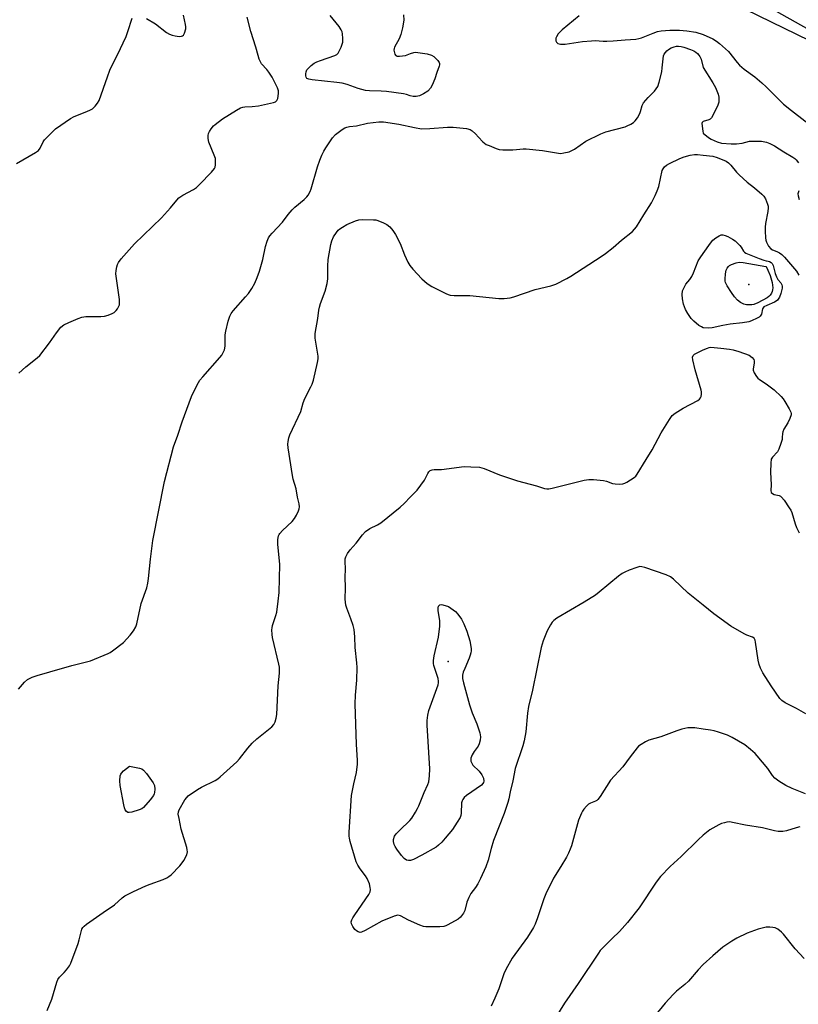
# Model space of a CAD drawing. Units: inches. Extents: x 1159771 to 1165771, y 541460 to 545460.
# Drawn here: x 1160741 to 1161036, y 543655 to 544028 of the extents above; entities that cross this region are included whole.
import ezdxf

# ---------------------------------------------------------------- set-up
doc = ezdxf.new("R2010")
doc.units = ezdxf.units.IN
doc.header["$MEASUREMENT"] = 0
for name, color, linetype in [('ELEV-Spot Elevation', 7, 'Continuous'), ('NTRL-Pasture Land', 2, 'Continuous'), ('TRANS-Road', 130, 'Continuous'), ('Undefined', 1, 'Continuous')]:
    doc.layers.add(name, color=color, linetype=linetype)

msp = doc.modelspace()

# ---------------------------------------------------------------- linework, layer by layer
at = {"layer": 'ELEV-Spot Elevation'}
for p in [(1161017.24, 543927.51, 266.8), (1160903.22, 543784.5, 265.9)]:
    msp.add_point(p, dxfattribs=at)
at = {"layer": 'NTRL-Pasture Land'}
msp.add_lwpolyline([(1160269.49, 544314.76), (1160325.87, 544315), (1160387.79, 544315.1), (1160435.2, 544316.61), (1160471.9, 544317.33), (1160510.93, 544316), (1160544.79, 544310.12), (1160580.86, 544301.46), (1160620.24, 544286.13), (1160655.93, 544267.16), (1160695.59, 544233.49), (1160721.24, 544204.19), (1160748.19, 544162.31), (1160769.98, 544128.07), (1160794.19, 544108.75), (1160818.06, 544096.97), (1160846.05, 544092.29), (1160878.79, 544090.11), (1160911.32, 544082.16), (1160951.19, 544066.68), (1161006.24, 544036.78), (1161151.9, 543965.74), (1161250.53, 543915.82), (1161337.43, 543870.76)], dxfattribs=at)
at = {"layer": 'TRANS-Road'}
msp.add_polyline3d([(1161438.59, 543821.47, 0), (1161315.86, 543887.72, 0), (1161166.2, 543964.98, 0), (1161052.52, 544017.19, 0), (1161001.8, 544045.73, 0), (1160950.31, 544073.53, 0), (1160937.84, 544079.39, 0), (1160916.75, 544087.01, 0), (1160897.88, 544093.9, 0), (1160877.93, 544097.08, 0), (1160857.09, 544097.74, 0), (1160832.58, 544100.42, 0), (1160808.24, 544107.22, 0), (1160788.41, 544121.05, 0), (1160771.49, 544135.36, 0), (1160750.67, 544167.89, 0), (1160723.45, 544210.16, 0)], dxfattribs=at)
at = {"layer": 'Undefined'}
for points, elevation in [([(1160739.6, 543973.36), (1160746.75, 543977.52), (1160747.93, 543978.34), (1160748.58, 543979.16), (1160749.72, 543981.62), (1160750.2, 543982.34), (1160752.47, 543984.7), (1160754.43, 543986.52), (1160760.1, 543990.52), (1160761.42, 543991.17), (1160765.59, 543992.82), (1160767.42, 543993.63), (1160768.39, 543994.19), (1160769.44, 543995.17), (1160770.36, 543996.27), (1160770.94, 543997.27), (1160774.04, 544006.27), (1160775.01, 544008.74), (1160775.94, 544010.91), (1160777.9, 544014.62), (1160781.14, 544021.55), (1160781.87, 544023.48), (1160783.48, 544028.5)], 254), ([(1160740.45, 543893.88), (1160743.12, 543896.26), (1160747.39, 543899.66), (1160748.44, 543900.63), (1160752.07, 543905.33), (1160754.7, 543909.24), (1160756.44, 543911.28), (1160757.54, 543912.23), (1160759.41, 543913.13), (1160762.99, 543914.64), (1160764.38, 543915.14), (1160765.84, 543915.34), (1160771.51, 543915.41), (1160772.99, 543915.54), (1160774.33, 543915.91), (1160775.9, 543916.54), (1160776.59, 543916.94), (1160777.41, 543917.61), (1160777.92, 543918.26), (1160778.33, 543919), (1160778.61, 543919.79), (1160778.7, 543920.35), (1160778.61, 543921.81), (1160777.46, 543929.81), (1160777.27, 543931.58), (1160777.34, 543932.77), (1160777.59, 543934.23), (1160777.83, 543935.07), (1160778.23, 543935.83), (1160779.33, 543937.2), (1160784.37, 543942.96), (1160794.61, 543952.8), (1160798.02, 543956.54), (1160800.37, 543959.51), (1160801.13, 543960.35), (1160802.6, 543961.42), (1160806.7, 543963.56), (1160807.9, 543964.35), (1160808.98, 543965.38), (1160813.53, 543970.16), (1160814.64, 543971.53), (1160814.87, 543972.04), (1160815.03, 543972.89), (1160815.1, 543974.07), (1160815.03, 543975.24), (1160814.6, 543976.62), (1160812.57, 543981.5), (1160812.24, 543982.9), (1160812.22, 543984.01), (1160812.37, 543984.82), (1160812.73, 543985.57), (1160813.39, 543986.51), (1160814.3, 543987.64), (1160814.9, 543988.25), (1160817.75, 543990.35), (1160823.03, 543993.63), (1160824.56, 543994.49), (1160825.35, 543994.78), (1160826.13, 543994.91), (1160829, 543994.98), (1160831.31, 543995.22), (1160837.03, 543996.52), (1160837.8, 543996.81), (1160838.35, 543997.31), (1160838.63, 543998.05), (1160838.8, 543998.89), (1160838.93, 544000.05), (1160838.91, 544000.91), (1160838.57, 544002.04), (1160837.95, 544003.39), (1160836.48, 544006.14), (1160835.33, 544008), (1160834.51, 544009.08), (1160832.49, 544011.21), (1160832.05, 544011.92), (1160831.61, 544012.94), (1160831.17, 544014.31), (1160830.39, 544017.51), (1160828.45, 544023.44), (1160827.05, 544028.87)], 256), ([(1160788.94, 544028.4), (1160792.25, 544026.37), (1160796.49, 544023.12), (1160797.66, 544022.44), (1160798.64, 544022.02), (1160799.8, 544021.76), (1160801.28, 544021.6), (1160802.1, 544021.63), (1160802.56, 544021.79), (1160802.9, 544022.11), (1160803.29, 544022.8), (1160803.79, 544024.41), (1160803.82, 544025.25), (1160803.7, 544026.1), (1160802.89, 544029.7)], 254), ([(1160886.39, 544029.79), (1160886.41, 544027.75), (1160885.94, 544024.88), (1160885.36, 544022.33), (1160884.66, 544020.67), (1160882.94, 544017.5), (1160882.75, 544016.96), (1160882.69, 544016.41), (1160882.88, 544015.36), (1160883.07, 544014.87), (1160883.33, 544014.46), (1160883.5, 544014.31), (1160883.95, 544014.14), (1160884.76, 544014.08), (1160885.93, 544014.17), (1160887.09, 544014.37), (1160888.95, 544015.14), (1160890.2, 544015.49), (1160890.97, 544015.56), (1160891.8, 544015.52), (1160895.26, 544014.96), (1160896.93, 544014.54), (1160897.88, 544013.92), (1160899.32, 544012.44), (1160899.81, 544011.76), (1160900, 544011.28), (1160900.02, 544010.78), (1160899.9, 544010.26), (1160898.92, 544007.9), (1160898.17, 544005.5), (1160897.24, 544003.12), (1160896.52, 544001.91), (1160895.54, 544000.88), (1160893.93, 543999.83), (1160892.43, 543999.12), (1160891.11, 543998.8), (1160889.98, 543998.84), (1160888.86, 543999.05), (1160887.41, 543999.54), (1160886.28, 543999.8), (1160879.89, 544000.67), (1160877.84, 544000.86), (1160873.38, 544000.98), (1160871.9, 544001.1), (1160869.19, 544001.83), (1160865, 544003.41), (1160863.12, 544003.9), (1160861.1, 544004.17), (1160851.72, 544005.13), (1160850.39, 544005.38), (1160849.73, 544005.69), (1160849.4, 544006.15), (1160849.28, 544006.63), (1160849.28, 544007.41), (1160849.44, 544008.16), (1160849.72, 544008.88), (1160850.01, 544009.33), (1160851.29, 544010.51), (1160852.46, 544011.4), (1160853.46, 544011.99), (1160854.86, 544012.52), (1160860.26, 544014.3), (1160861.01, 544014.69), (1160861.58, 544015.26), (1160862, 544015.97), (1160862.71, 544017.53), (1160863.11, 544018.6), (1160863.29, 544019.42), (1160863.33, 544020.83), (1160863.22, 544022.53), (1160863.08, 544023.35), (1160862.75, 544024.12), (1160861.9, 544025.33), (1160858.57, 544029.56)], 258), ([(1160952.98, 544029.46), (1160946.54, 544024.12), (1160945.03, 544022.61), (1160944.31, 544021.41), (1160944.12, 544020.91), (1160944.05, 544020.41), (1160944.15, 544019.92), (1160944.38, 544019.46), (1160944.9, 544018.92), (1160945.38, 544018.74), (1160945.92, 544018.65), (1160947.68, 544018.64), (1160954.25, 544019.62), (1160957.63, 544019.97), (1160959.03, 544020.01), (1160962.08, 544019.77), (1160963.38, 544019.75), (1160965.89, 544019.91), (1160970.33, 544020.36), (1160974.46, 544020.58), (1160975.53, 544020.75), (1160976.58, 544021.02), (1160981.01, 544022.87), (1160982.62, 544023.42), (1160984.06, 544023.65), (1160987.27, 544023.91), (1160991.01, 544023.94), (1160993.8, 544023.67), (1160997.19, 544023.16), (1161000, 544022.31)], 256), ([(1161000, 544022.31), (1161003.57, 544020.64), (1161005.01, 544019.78), (1161006.14, 544018.95), (1161009.53, 544015.86), (1161012.83, 544011.66), (1161013.79, 544010.63), (1161015.55, 544009.16), (1161019.55, 544006.25), (1161022.19, 544004), (1161023.9, 544002.42), (1161030.46, 543995.94), (1161033.43, 543993.51), (1161042.41, 543986.53)], 256), ([(1160740.4, 543774.03), (1160742.65, 543776.73), (1160743.72, 543777.68), (1160745.51, 543778.56), (1160747.42, 543779.27), (1160752.29, 543780.58), (1160760.6, 543783.04), (1160767.6, 543784.75), (1160774.3, 543787.51), (1160775.07, 543787.91), (1160776.04, 543788.55), (1160780.21, 543791.79), (1160782.75, 543794.53), (1160783.97, 543796.16), (1160784.84, 543797.72), (1160785.26, 543798.8), (1160786.87, 543806.49), (1160788.95, 543812.45), (1160789.43, 543814.28), (1160789.67, 543815.99), (1160790.4, 543823.31), (1160791.26, 543830.45), (1160795.72, 543852.84), (1160799.14, 543865.91), (1160800.79, 543870.33), (1160802.38, 543875.39), (1160805.95, 543885.09), (1160808.13, 543889.49), (1160809.15, 543891.21), (1160810.24, 543892.52), (1160816.72, 543899.81), (1160817.45, 543900.76), (1160817.99, 543901.71), (1160818.41, 543902.73), (1160818.68, 543904.14), (1160818.77, 543905.29), (1160818.76, 543908.4), (1160818.92, 543909.83), (1160819.9, 543913.58), (1160820.53, 543915.55), (1160821, 543916.48), (1160821.76, 543917.52), (1160826.46, 543922.79), (1160827.56, 543924.15), (1160828.86, 543926.04), (1160829.93, 543928.08), (1160830.88, 543930.17), (1160831.68, 543932.56), (1160832.97, 543936.99), (1160834, 543941.96), (1160834.62, 543943.91), (1160835.19, 543945.24), (1160835.66, 543945.93), (1160836.57, 543947.01), (1160840.43, 543951.16), (1160842.66, 543954.07), (1160844.15, 543955.84), (1160845.19, 543956.84), (1160848.69, 543959.79), (1160849.65, 543960.76), (1160850.14, 543961.41), (1160850.95, 543962.83), (1160851.37, 543963.83), (1160853.71, 543972.19), (1160854.6, 543974.66), (1160855.37, 543976.54), (1160856.12, 543978.08), (1160856.85, 543979.31), (1160859.47, 543983.14), (1160860.57, 543984.45), (1160863.08, 543986.32), (1160864.08, 543986.9), (1160864.83, 543987.21), (1160865.85, 543987.41), (1160868.45, 543987.63), (1160872.7, 543988.66), (1160877.01, 543989.21), (1160878.75, 543989.16), (1160884.57, 543988.38), (1160890.5, 543987.03), (1160893.11, 543986.61), (1160896.37, 543986.63), (1160902.98, 543987.21), (1160905.17, 543987.22), (1160910.22, 543986.62), (1160911.62, 543986.25), (1160912.31, 543985.81), (1160913.58, 543984.68), (1160914.78, 543983.45), (1160916.41, 543981.59), (1160917.01, 543981.06), (1160917.74, 543980.63), (1160918.79, 543980.17), (1160921.49, 543979.12), (1160922.59, 543978.77), (1160923.99, 543978.61), (1160927.73, 543978.64), (1160929.16, 543978.7), (1160931.74, 543979), (1160932.9, 543979.01), (1160939.1, 543978.3), (1160945.09, 543977.3), (1160945.94, 543977.25), (1160947.1, 543977.39), (1160949.12, 543977.87), (1160950.2, 543978.29), (1160951.18, 543978.89), (1160955.48, 543981.83), (1160961.14, 543984.7), (1160963.05, 543985.38), (1160970.37, 543987.32), (1160971.18, 543987.67), (1160972.49, 543988.38), (1160973.49, 543989.01), (1160974.17, 543989.55), (1160975.01, 543990.66), (1160975.97, 543992.39), (1160976.25, 543993.16), (1160976.8, 543995.34), (1160977.29, 543996.35), (1160979.07, 543998.49), (1160981.49, 544000.82), (1160982.16, 544001.68), (1160982.72, 544002.6), (1160983.28, 544004.24), (1160984.26, 544008.22), (1160984.47, 544009.65), (1160984.78, 544013.11), (1160984.98, 544014.18), (1160985.23, 544014.89), (1160985.62, 544015.55), (1160986.18, 544016.15), (1160986.84, 544016.65), (1160987.87, 544017.21), (1160988.95, 544017.65), (1160989.8, 544017.86), (1160990.63, 544017.91), (1160991.62, 544017.79), (1160992.69, 544017.5), (1160995.13, 544016.65), (1160996.38, 544016.11), (1160997.18, 544015.61), (1160997.81, 544015.09), (1160998.37, 544014.48), (1160998.69, 544014), (1160999.14, 544012.96), (1161000, 544009.8)], 258), ([(1161000, 544009.8), (1161003.67, 544003.93), (1161004.65, 544002.19), (1161005.68, 543999.73), (1161005.9, 543998.61), (1161005.96, 543997.48), (1161005.88, 543996.64), (1161005.53, 543995.55), (1161003.9, 543992.07), (1161003.08, 543990.7), (1161002.58, 543990.21), (1161002.05, 543989.92), (1161000, 543989.33)], 258), ([(1161000, 543989.33), (1160999.58, 543988.98), (1160999.46, 543988.6), (1160999.79, 543985.63), (1161000, 543984.86)], 258), ([(1161000, 543984.86), (1161002.01, 543983.24), (1161003, 543982.62), (1161005.25, 543981.6), (1161006.97, 543981.17), (1161010.52, 543980.9), (1161012.54, 543980.91), (1161014.74, 543981.16), (1161017.53, 543981.83), (1161018.93, 543981.92), (1161022.05, 543981.86), (1161023.92, 543981.47), (1161025.22, 543981.02), (1161026.97, 543980.12), (1161030.55, 543977.83), (1161034, 543975.84), (1161034.68, 543975.35), (1161035.27, 543974.78), (1161036.12, 543973.7)], 258), ([(1160751.16, 543652.22), (1160753.03, 543656.52), (1160754.93, 543662.89), (1160755.31, 543663.9), (1160755.94, 543664.8), (1160757.72, 543666.59), (1160758.6, 543667.62), (1160759.63, 543669.08), (1160760.2, 543670.11), (1160762.97, 543677.56), (1160763.37, 543678.96), (1160764.06, 543682.02), (1160764.42, 543683.01), (1160764.8, 543683.69), (1160765.28, 543684.22), (1160766.18, 543684.94), (1160772.47, 543689.39), (1160776.75, 543692.26), (1160779.66, 543694.87), (1160780.66, 543695.62), (1160783.92, 543697.3), (1160788.69, 543699.46), (1160790.32, 543700.11), (1160795.25, 543701.87), (1160796.57, 543702.47), (1160797.32, 543702.95), (1160798.2, 543703.66), (1160801.5, 543707.06), (1160802.43, 543708.13), (1160803.07, 543709.11), (1160804.12, 543711.23), (1160804.42, 543712.31), (1160804.35, 543713.13), (1160804.15, 543713.96), (1160801.99, 543720.92), (1160801.21, 543724.95), (1160800.95, 543726.67), (1160800.98, 543727.5), (1160801.24, 543728.29), (1160803.44, 543732.04), (1160804.12, 543732.95), (1160804.74, 543733.53), (1160808.2, 543736.03), (1160809.7, 543736.89), (1160814.93, 543739.44), (1160815.91, 543740.05), (1160816.82, 543740.78), (1160823.18, 543746.48), (1160824.13, 543747.58), (1160827.32, 543751.7), (1160828.96, 543753.62), (1160830.73, 543755.23), (1160836.45, 543759.82), (1160837.17, 543760.68), (1160837.64, 543761.68), (1160838.04, 543763.05), (1160838.26, 543764.48), (1160838.8, 543775.33), (1160839.29, 543780.08), (1160839.37, 543781.56), (1160839.28, 543782.43), (1160839.05, 543783.58), (1160836.64, 543793.62), (1160836.48, 543794.77), (1160836.43, 543796.49), (1160836.49, 543797.34), (1160836.68, 543798.18), (1160837.92, 543802.02), (1160838.26, 543803.3), (1160838.84, 543807.48), (1160839.14, 543810.76), (1160839.42, 543821.36), (1160838.69, 543829.05), (1160838.67, 543830.8), (1160838.94, 543832.15), (1160839.14, 543832.64), (1160839.45, 543833.11), (1160840.44, 543834.17), (1160844.06, 543837.63), (1160844.99, 543838.75), (1160845.71, 543840.03), (1160846.46, 543841.64), (1160846.73, 543842.47), (1160846.84, 543843.23), (1160846.78, 543844.29), (1160846.16, 543846.84), (1160845.64, 543849.99), (1160844.51, 543853.7), (1160844.21, 543855.12), (1160842.58, 543865.56), (1160842.49, 543866.93), (1160842.55, 543868.03), (1160842.83, 543869.42), (1160843.27, 543870.56), (1160847.41, 543879.33), (1160848.3, 543882.66), (1160848.88, 543884.33), (1160851.21, 543888.66), (1160851.68, 543889.68), (1160852.15, 543891.27), (1160853.7, 543897.91), (1160853.96, 543899.37), (1160853.97, 543900.34), (1160852.88, 543907.19), (1160852.82, 543908.05), (1160852.88, 543908.91), (1160853.83, 543914.65), (1160854.24, 543917.81), (1160854.45, 543918.92), (1160854.86, 543920.27), (1160856.59, 543924.98), (1160857.45, 543927.95), (1160857.65, 543929.61), (1160857.61, 543934.46), (1160857.82, 543937.04), (1160858.72, 543942.63), (1160859.14, 543944.02), (1160859.8, 543945.6), (1160860.89, 543947.23), (1160861.62, 543948.08), (1160862.23, 543948.64), (1160863.16, 543949.25), (1160864.88, 543950.22), (1160868.13, 543951.7), (1160869.39, 543952.04), (1160870.84, 543952.12), (1160874.95, 543952.08), (1160875.81, 543951.98), (1160876.62, 543951.76), (1160878.74, 543950.93), (1160879.99, 543950.27), (1160881.1, 543949.32), (1160882.29, 543948.01), (1160883.27, 543946.52), (1160885.13, 543943.11), (1160886.76, 543938.71), (1160888.02, 543936.03), (1160888.74, 543934.75), (1160889.85, 543933.37), (1160893.24, 543929.64), (1160895.28, 543927.95), (1160897.08, 543926.7), (1160902.43, 543924.05), (1160903.24, 543923.71), (1160904.09, 543923.48), (1160905.56, 543923.37), (1160911.53, 543923.34), (1160922.54, 543922.18), (1160924.53, 543922.23), (1160926.78, 543922.5), (1160928.19, 543922.89), (1160936.22, 543925.6), (1160942.18, 543927.02), (1160944.07, 543927.7), (1160948.22, 543929.78), (1160949.75, 543930.64), (1160961.3, 543938.13), (1160962.94, 543939.27), (1160965.83, 543941.51), (1160969.02, 543944.28), (1160973.14, 543947.62), (1160973.97, 543948.46), (1160974.68, 543949.41), (1160977.46, 543953.99), (1160980.31, 543958.43), (1160981.74, 543961.26), (1160982.54, 543963.09), (1160983.12, 543964.7), (1160984.47, 543970.69), (1160984.78, 543971.44), (1160985.25, 543972.09), (1160986.07, 543972.79), (1160987.23, 543973.46), (1160991.12, 543975.31), (1160992.8, 543975.97), (1160995.05, 543976.53), (1160996.71, 543976.8), (1160997.83, 543976.81), (1161000, 543976.58)], 260), ([(1161000, 543976.58), (1161003.58, 543976.15), (1161005.29, 543975.72), (1161008.68, 543974.28), (1161009.52, 543973.7), (1161010.51, 543972.83)], 260), ([(1161010.51, 543972.83), (1161012.65, 543970.12), (1161013.63, 543969.05), (1161016.69, 543966.26), (1161019.44, 543964.11), (1161022.14, 543961.79), (1161022.96, 543960.96), (1161023.58, 543959.97), (1161024.35, 543958.03), (1161024.58, 543957.18), (1161024.63, 543956.61), (1161024.49, 543955.22), (1161023.65, 543950.67), (1161023.46, 543949.22), (1161023.46, 543947.78), (1161023.6, 543945.17), (1161023.71, 543944.32), (1161023.93, 543943.52), (1161024.75, 543942.06), (1161025.61, 543941.02), (1161026.29, 543940.61), (1161027.9, 543940.06), (1161028.94, 543939.56), (1161029.81, 543938.87), (1161030.81, 543937.87), (1161035.39, 543932.57), (1161036.27, 543931.1)], 260), ([(1161036.17, 543963), (1161035.9, 543961.91), (1161035.94, 543961.09), (1161036.38, 543959.71)], 258), ([(1161000, 543939.26), (1161002.69, 543943.21), (1161003.61, 543944.31), (1161004.76, 543945.23), (1161005.98, 543946.03), (1161006.75, 543946.33), (1161007.42, 543946.35), (1161008.32, 543946.11), (1161009.3, 543945.68), (1161011.13, 543944.69), (1161012.07, 543944.03), (1161013.89, 543942.3), (1161014.39, 543941.63), (1161015.27, 543940.16), (1161015.6, 543939.81), (1161016.15, 543939.4), (1161017.36, 543938.83), (1161021.24, 543937.32), (1161023, 543936.69), (1161023.89, 543936.46)], 262), ([(1161000, 543911.13), (1160999.27, 543911.43), (1160998.34, 543912.02), (1160996.39, 543913.58), (1160995.43, 543914.66), (1160994.13, 543916.55), (1160993.3, 543918.08), (1160992.55, 543920.02), (1160992.13, 543922.03), (1160991.95, 543923.78), (1160992.15, 543925.17), (1160992.57, 543926.18), (1160993.44, 543927.59), (1160994.86, 543929.45), (1160995.6, 543930.58), (1160996.25, 543931.95), (1160998.12, 543936.52), (1160998.78, 543937.61), (1161000, 543939.26)], 262), ([(1161023.89, 543936.46), (1161024.56, 543936.38), (1161025.14, 543936.18), (1161025.69, 543935.86), (1161026.12, 543935.45), (1161026.48, 543934.68), (1161027.28, 543931.71), (1161027.76, 543930.43), (1161028.31, 543929.46), (1161029.4, 543928.1), (1161029.79, 543927.39), (1161029.89, 543926.89), (1161029.86, 543926.09), (1161029.43, 543924.11), (1161028.92, 543922.77), (1161028.1, 543921.6), (1161027.69, 543921.22), (1161026.98, 543920.79), (1161024.05, 543919.61), (1161022.99, 543919.01), (1161022.67, 543918.67), (1161022.44, 543918.23), (1161022.02, 543916.28), (1161021.6, 543915.52), (1161021.19, 543915.16), (1161020.45, 543914.71), (1161018.28, 543913.73), (1161017.23, 543913.4), (1161014.89, 543912.92), (1161010.22, 543912.41), (1161007.43, 543911.96), (1161003.38, 543911.02), (1161002.14, 543910.96), (1161000, 543911.13)], 262), ([(1161000, 543805.86), (1160994.24, 543810.41), (1160988.67, 543815.73), (1160987.53, 543816.64), (1160985.94, 543817.35), (1160977.86, 543820.18), (1160976.74, 543820.48), (1160975.92, 543820.52), (1160974.84, 543820.24), (1160971.87, 543819.12), (1160970.26, 543818.47), (1160969.25, 543817.93), (1160967.84, 543816.86), (1160960.5, 543810.82), (1160959.08, 543809.75), (1160954.79, 543806.99), (1160944.5, 543800.97), (1160943.31, 543800.11), (1160942.75, 543799.46), (1160942.1, 543798.49), (1160940.78, 543796.2), (1160939.33, 543792.34), (1160938.57, 543789.91), (1160935.19, 543773.61), (1160933.71, 543767.53), (1160933.37, 543764.89), (1160932.72, 543757.84), (1160932.1, 543754.49), (1160931.58, 543752.54), (1160928.72, 543744), (1160927.82, 543739.34), (1160926.78, 543735.16), (1160926.29, 543732.42), (1160925.94, 543731.05), (1160924.5, 543726.84), (1160920.5, 543716.63), (1160919.56, 543713.6), (1160918.4, 543709.23), (1160917.55, 543706.71), (1160915.55, 543702.18), (1160914.54, 543700.21), (1160913.66, 543698.79), (1160911.91, 543696.54), (1160911.11, 543695.1), (1160910.4, 543693.3), (1160909.62, 543690.15), (1160909.11, 543689.14), (1160907.92, 543687.56), (1160907.06, 543686.81), (1160903.2, 543684.62), (1160902.41, 543684.24), (1160901.58, 543683.99), (1160900.11, 543683.89), (1160895.93, 543683.87), (1160894.75, 543683.92), (1160893.89, 543684.07), (1160892.54, 543684.57), (1160888.27, 543686.45), (1160885.14, 543688.11), (1160884.65, 543688.27), (1160884.14, 543688.31), (1160882.77, 543687.94), (1160878.08, 543686.02), (1160871.74, 543682.52), (1160870.41, 543681.92), (1160869.88, 543681.82), (1160869.11, 543681.99), (1160868.49, 543682.41), (1160867.92, 543682.94), (1160867.09, 543684.05), (1160866.63, 543685.06), (1160866.55, 543685.8), (1160866.71, 543686.54), (1160867.08, 543687.27), (1160867.84, 543688.46), (1160873.25, 543696.17), (1160873.75, 543697.18), (1160873.85, 543698.02), (1160873.73, 543698.83), (1160873.39, 543700.19), (1160872.56, 543702.29), (1160871.97, 543703.25), (1160869.84, 543705.93), (1160868.96, 543707.35), (1160868.34, 543708.61), (1160866.14, 543716.23), (1160865.83, 543717.5), (1160865.71, 543718.34), (1160865.72, 543719.77), (1160866.66, 543733.74), (1160867.47, 543738.09), (1160868.56, 543742.47), (1160868.88, 543745.65), (1160868.87, 543747.13), (1160868.51, 543753), (1160867.98, 543768.46), (1160868.13, 543771.75), (1160868.67, 543777.52), (1160868.78, 543782.22), (1160868.69, 543783.99), (1160868.02, 543789.89), (1160867.86, 543793.94), (1160867.59, 543796.73), (1160867.24, 543798.14), (1160866.41, 543800.66), (1160864.79, 543804.71), (1160864.49, 543805.84), (1160864.29, 543806.99), (1160864.25, 543808.14), (1160864.39, 543812.48), (1160864.21, 543816.61), (1160864.34, 543819.42), (1160864.17, 543822.7), (1160864.25, 543823.44), (1160864.45, 543824.21), (1160865.08, 543825.46), (1160866.05, 543826.87), (1160868.35, 543829.39), (1160870.8, 543832.63), (1160871.98, 543833.81), (1160873.51, 543835), (1160876.46, 543836.36), (1160877.7, 543837.13), (1160885.02, 543843.06), (1160886.56, 543844.42), (1160888.98, 543847.01), (1160890.69, 543848.65), (1160891.48, 543849.52), (1160894.25, 543853.33), (1160894.71, 543854.08), (1160895.55, 543855.81), (1160895.96, 543856.44), (1160896.47, 543856.93), (1160897.14, 543857.2), (1160897.91, 543857.3), (1160900.72, 543857.39), (1160909.28, 543858.5), (1160911.9, 543858.42), (1160915.1, 543858.18), (1160916.88, 543857.75), (1160922.77, 543855.32), (1160929.54, 543853.03), (1160936.73, 543851.18), (1160939.78, 543850.21), (1160940.62, 543850.07), (1160941.48, 543850.08), (1160942.65, 543850.28), (1160954.87, 543853.25), (1160956.62, 543853.56), (1160958.37, 543853.53), (1160962.17, 543853.17), (1160963.26, 543852.9), (1160965.57, 543852.05), (1160966.63, 543851.86), (1160968.05, 543851.84), (1160969.45, 543851.95), (1160970.26, 543852.17), (1160971.04, 543852.55), (1160973.77, 543854.3), (1160974.43, 543854.86), (1160974.97, 543855.55), (1160978.3, 543861.19), (1160980.67, 543864.82), (1160984.02, 543871.26), (1160987.22, 543876.33), (1160988.26, 543877.78), (1160989.36, 543878.73), (1160992.38, 543880.64), (1160997.94, 543883.57), (1160998.53, 543884.05), (1160998.95, 543884.59), (1160999.14, 543885.1), (1160999.27, 543885.94), (1160999.27, 543886.8), (1160999.17, 543887.39), (1160996.91, 543895.17), (1160996.02, 543898.9), (1160995.9, 543900), (1160996.11, 543900.61), (1160996.66, 543901.11), (1160997.68, 543901.66), (1161000, 543902.7)], 262), ([(1161000, 543902.7), (1161001.54, 543903.4), (1161002.21, 543903.61), (1161002.8, 543903.69), (1161004.14, 543903.63), (1161006.65, 543903.31), (1161009.89, 543903.02), (1161011.3, 543902.76), (1161013.5, 543902.15), (1161017.45, 543900.69)], 262), ([(1161017.45, 543900.69), (1161018.6, 543899.85), (1161019.2, 543899.04), (1161019.32, 543898.51), (1161019.34, 543897.72), (1161018.95, 543895.55), (1161018.94, 543895.03), (1161019.29, 543894.05), (1161020.16, 543892.65), (1161020.68, 543892), (1161021.29, 543891.47), (1161023.84, 543889.79), (1161026.83, 543887.58), (1161029.53, 543885.02), (1161030.29, 543884.17), (1161030.95, 543883.2), (1161032.6, 543880.41), (1161033.22, 543879.13), (1161033.33, 543878.61), (1161033.28, 543878.07), (1161032.82, 543876.7), (1161032.07, 543875.07), (1161030.59, 543872.66), (1161030.14, 543871.66), (1161029.99, 543871), (1161029.97, 543869.52), (1161029.86, 543868.69), (1161029.46, 543867.27), (1161028.66, 543865.02), (1161028.13, 543863.99), (1161026.23, 543862.06), (1161025.79, 543861.22), (1161025.6, 543859.81), (1161025.53, 543856.28), (1161025.69, 543851.52), (1161025.66, 543849.38), (1161025.8, 543848.69), (1161026.21, 543848.19), (1161026.91, 543847.91), (1161028.81, 543847.45), (1161029.29, 543847.22), (1161029.72, 543846.88), (1161030.61, 543845.78), (1161032.57, 543842.87), (1161033.17, 543841.88), (1161033.52, 543841.1), (1161034.83, 543836.7), (1161035.31, 543835.36), (1161036.3, 543833.29)], 262), ([(1161038.84, 543764.66), (1161035.32, 543766.73), (1161031.01, 543768.86), (1161029.83, 543769.72), (1161029.02, 543770.54), (1161025.7, 543775.28), (1161022.61, 543780.27), (1161021.65, 543782.05), (1161021.2, 543783.37), (1161020.81, 543785.01), (1161019.85, 543791.89), (1161019.63, 543792.69), (1161019.25, 543793.33), (1161018.64, 543793.77), (1161016.53, 543794.58), (1161015.47, 543795.08), (1161010.4, 543797.96), (1161003.97, 543802.6), (1161000, 543805.86)], 262), ([(1161000, 543758.88), (1160996.75, 543759.33), (1160995.27, 543759.44), (1160994.13, 543759.34), (1160991.89, 543758.85), (1160989.94, 543758.27), (1160983.86, 543755.98), (1160979.41, 543754.75), (1160978.11, 543754.13), (1160976.39, 543753.09), (1160975.47, 543752.41), (1160974.89, 543751.8), (1160972.29, 543748.39), (1160969.5, 543744.54), (1160964.84, 543739.49), (1160960.85, 543733.34), (1160960.01, 543732.2), (1160959.6, 543731.82), (1160959.13, 543731.53), (1160957.27, 543730.83), (1160956.53, 543730.45), (1160955.66, 543729.68), (1160954.69, 543728.57), (1160954.2, 543727.84), (1160953.8, 543727.06), (1160952.67, 543724.36), (1160949.99, 543714.68), (1160949.54, 543713.33), (1160948.91, 543711.85), (1160948.11, 543710.33), (1160946.02, 543706.74), (1160943.27, 543702.42), (1160940.28, 543696.39), (1160939.51, 543694.5), (1160937.14, 543687.3), (1160936.2, 543684.92), (1160935.6, 543683.63), (1160933.38, 543680.01), (1160927.49, 543672), (1160925.09, 543667.72), (1160924.42, 543666.09), (1160922.51, 543660.44), (1160921.02, 543656.87), (1160919.63, 543653.79)], 260), ([(1161038.74, 543734.33), (1161033.65, 543736.4), (1161031.32, 543737.51), (1161028.66, 543739.16), (1161027.12, 543740.35), (1161026.3, 543741.31), (1161024.42, 543743.98), (1161020.47, 543748.75), (1161019.66, 543749.59), (1161017.95, 543751.15), (1161015.73, 543752.99), (1161010.99, 543755.72), (1161009.14, 543756.58), (1161005.77, 543757.73), (1161004.13, 543758.2), (1161002.76, 543758.5), (1161000, 543758.88)], 260), ([(1161036.62, 543721.87), (1161035.23, 543721.52), (1161031.51, 543720.26), (1161030.11, 543720.11), (1161028.41, 543720.09), (1161026.98, 543720.33), (1161022.45, 543721.47), (1161015.98, 543722.53), (1161011.14, 543723.53), (1161010.01, 543723.67), (1161008.94, 543723.6), (1161008.07, 543723.41), (1161006.93, 543723.04), (1161005.86, 543722.59), (1161002.44, 543720.64), (1161000, 543718.66)], 258), ([(1161000, 543718.66), (1160998, 543716.94), (1160991.59, 543710.64), (1160987.46, 543706.84), (1160983.8, 543702.97), (1160982.19, 543700.86), (1160975.67, 543691.1), (1160971.31, 543685.5), (1160968.29, 543682.09), (1160965.48, 543679.5), (1160962.35, 543676.38), (1160960.93, 543674.89), (1160960.22, 543673.96), (1160952.58, 543662.39), (1160947.43, 543654.99), (1160943.12, 543648.06)], 258), ([(1161038.25, 543671.92), (1161034.89, 543675.61), (1161030.4, 543681.07), (1161029.63, 543681.92), (1161028.27, 543683), (1161027.22, 543683.48), (1161026.39, 543683.72), (1161025.27, 543683.82), (1161023.86, 543683.76), (1161020.8, 543683.03), (1161016.61, 543681.57), (1161012.74, 543679.66), (1161010.77, 543678.48), (1161007.47, 543676.18), (1161003.65, 543672.97), (1161000, 543669.63)], 256), ([(1161000, 543669.63), (1160998.03, 543667.63), (1160994.39, 543663.31), (1160992.95, 543662.04), (1160989.81, 543659.51), (1160988.53, 543658.28), (1160985.53, 543654.95), (1160981.48, 543650.01)], 256)]:
    msp.add_lwpolyline(points, dxfattribs=dict(at, elevation=elevation))
for points, elevation in [([(1161017.56, 543919.74), (1161016.45, 543919.8), (1161015.37, 543920.05), (1161014.07, 543920.67), (1161012.92, 543921.52), (1161011.82, 543922.82), (1161010.64, 543924.49), (1161009.01, 543926.98), (1161008.39, 543928.25), (1161008.28, 543928.74), (1161008.25, 543929.56), (1161008.44, 543931.52), (1161008.71, 543932.89), (1161009.05, 543933.68), (1161009.54, 543934.35), (1161009.99, 543934.69), (1161010.76, 543935.1), (1161012.43, 543935.76), (1161013.55, 543935.98), (1161015.14, 543935.88), (1161023.67, 543934.39), (1161024.05, 543933.89), (1161024.53, 543932.97), (1161025.36, 543930.91), (1161026.09, 543928.25), (1161026.36, 543926.25), (1161026.3, 543925.43), (1161026.16, 543924.92), (1161025.84, 543924.19), (1161025.42, 543923.51), (1161024.88, 543922.92), (1161024.21, 543922.43), (1161020.73, 543920.6), (1161019.23, 543919.99), (1161018.4, 543919.8)], 264), ([(1160888.2, 543709.03), (1160887.44, 543709.21), (1160886.58, 543709.89), (1160885.63, 543710.97), (1160883.76, 543713.4), (1160883.14, 543714.38), (1160882.81, 543715.15), (1160882.58, 543716.22), (1160882.6, 543717.01), (1160882.97, 543718.25), (1160883.55, 543719.17), (1160884.95, 543720.63), (1160888.75, 543724.25), (1160889.44, 543725.16), (1160890.82, 543727.34), (1160891.69, 543728.82), (1160892.21, 543729.86), (1160894.2, 543734.82), (1160895.6, 543737.84), (1160895.95, 543738.9), (1160896.23, 543741.2), (1160896.33, 543743.84), (1160895.35, 543760.4), (1160895.36, 543762.17), (1160895.58, 543764.22), (1160895.92, 543765.96), (1160899.02, 543774.28), (1160899.44, 543775.64), (1160899.62, 543776.46), (1160899.64, 543777.13), (1160899.45, 543778.11), (1160897.82, 543782.98), (1160897.69, 543783.82), (1160897.66, 543784.96), (1160897.94, 543786.72), (1160899.56, 543793.73), (1160900.1, 543797.96), (1160900.16, 543799.09), (1160900.11, 543799.95), (1160899.5, 543803.94), (1160899.46, 543804.9), (1160899.65, 543805.47), (1160900.17, 543805.97), (1160900.64, 543806.11), (1160901.28, 543806.06), (1160903.45, 543805.45), (1160906, 543803.56), (1160906.98, 543802.54), (1160908.28, 543800.62), (1160909.25, 543798.87), (1160910.39, 543795.99), (1160911.54, 543792.36), (1160911.99, 543789.48), (1160911.99, 543788.63), (1160911.88, 543787.81), (1160911.67, 543786.98), (1160911.26, 543785.86), (1160909.54, 543781.93), (1160909.01, 543780.54), (1160908.72, 543779.41), (1160908.7, 543778.05), (1160909.04, 543776.45), (1160911.36, 543768.09), (1160912.35, 543765.12), (1160914.12, 543760.85), (1160915.24, 543757.44), (1160915.54, 543756), (1160915.43, 543754.66), (1160915.08, 543753.34), (1160914.62, 543752.43), (1160913.09, 543750.45), (1160912.36, 543749.2), (1160911.87, 543747.87), (1160911.83, 543747.32), (1160911.91, 543746.76), (1160912.18, 543745.96), (1160912.6, 543745.25), (1160914.99, 543742.91), (1160916.09, 543741.54), (1160916.64, 543740.23), (1160916.78, 543739.15), (1160916.67, 543738.69), (1160916.45, 543738.27), (1160915.87, 543737.67), (1160910.19, 543733.68), (1160909.35, 543732.91), (1160908.8, 543732.24), (1160908.53, 543731.74), (1160908.34, 543730.98), (1160908.25, 543727.01), (1160908.12, 543726.19), (1160907.78, 543725.39), (1160906.71, 543723.61), (1160904.89, 543720.87), (1160902.17, 543717.56), (1160900.83, 543716.06), (1160899.6, 543714.87), (1160898.68, 543714.16), (1160893.32, 543711.05), (1160890.14, 543709.42), (1160889.03, 543709.1)], 264), ([(1160782.27, 543727.22), (1160781.8, 543727.29), (1160781.27, 543727.7), (1160780.85, 543728.33), (1160780.53, 543729.08), (1160780.26, 543730.21), (1160778.94, 543737.46), (1160778.74, 543739.22), (1160778.96, 543741.22), (1160779.11, 543741.75), (1160779.37, 543742.22), (1160780.14, 543743.04), (1160782.43, 543744.86), (1160786.25, 543744.1), (1160787.06, 543743.81), (1160787.73, 543743.33), (1160788.84, 543742.02), (1160791.45, 543738.54), (1160791.89, 543737.53), (1160792.01, 543736.18), (1160791.9, 543734.81), (1160791.76, 543734.29), (1160791.51, 543733.78), (1160790.29, 543732.12), (1160787.81, 543729.17), (1160787.13, 543728.67), (1160786.09, 543728.23), (1160783.32, 543727.39)], 260)]:
    msp.add_lwpolyline(points, close=True, dxfattribs=dict(at, elevation=elevation))

doc.saveas('drawing.dxf')
